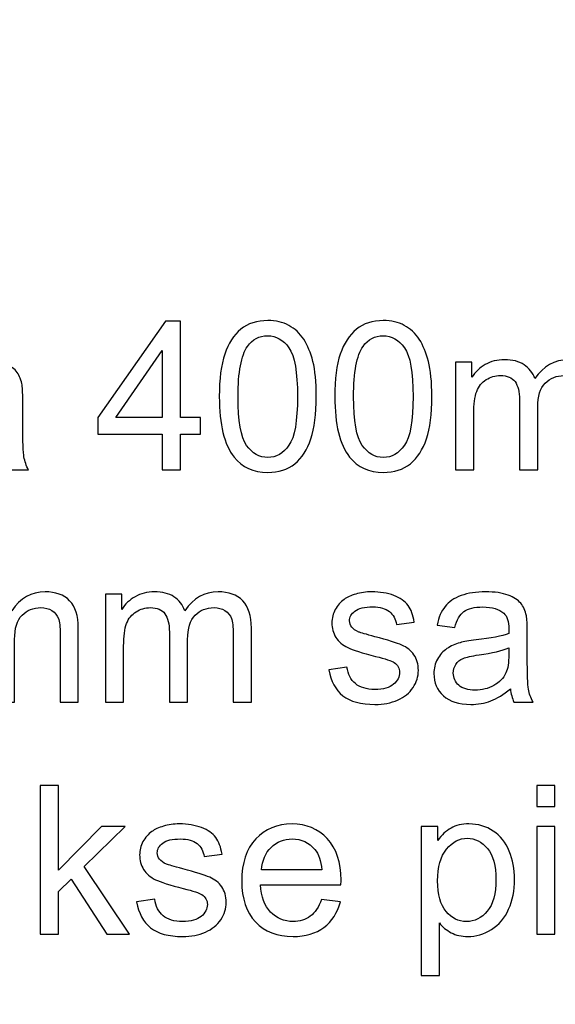
# Model space of a CAD drawing. Units: centimetres. Extents: x -580 to 454, y -747 to 690.
# Drawn here: x -234 to -190, y 40 to 122 of the extents above; entities that cross this region are included whole.
import ezdxf

# ---------------------------------------------------------------- set-up
doc = ezdxf.new("R2010")
doc.units = ezdxf.units.CM
doc.header["$MEASUREMENT"] = 0
doc.layers.add('PP0_PIIRUSTUSRAJAT', color=7, linetype='Continuous')
doc.layers.add('PT2_KUVAN_SISAISET_TEKSTIT', color=7, linetype='Continuous')

msp = doc.modelspace()

# ---------------------------------------------------------------- linework, layer by layer
at = {"layer": 'PP0_PIIRUSTUSRAJAT', "lineweight": 9}
for points, knots in [([(454.1446, 536.22735), (454.1446, 536.22735), (454.1446, -702.08315), (454.1446, -702.08315), (454.1446, -702.08315), (454.1446, -702.08315), (454.1381, -702.08965), (454.1381, -702.08965), (454.1381, -702.08965), (454.1381, -702.08965), (-491.86735, -702.08965), (-491.86735, -702.08965), (-491.86735, -702.08965), (-491.86735, -702.08965), (-491.87385, -702.08315), (-491.87385, -702.08315), (-491.87385, -702.08315), (-491.87385, -702.08315), (-491.87385, 536.22735), (-491.87385, 536.22735), (-491.87385, 536.22735), (-491.87385, 536.22735), (-491.86735, 536.23385), (-491.86735, 536.23385), (-491.86735, 536.23385), (-491.86735, 536.23385), (454.1381, 536.23385), (454.1381, 536.23385), (454.1381, 536.23385), (454.1381, 536.23385), (454.1446, 536.22735), (454.1446, 536.22735)], [0, 0, 0, 0, 0.11111111, 0.11111111, 0.11111111, 0.11111111, 0.22222222, 0.22222222, 0.22222222, 0.22222222, 0.33333333, 0.33333333, 0.33333333, 0.33333333, 0.44444444, 0.44444444, 0.44444444, 0.44444444, 0.55555556, 0.55555556, 0.55555556, 0.55555556, 0.66666667, 0.66666667, 0.66666667, 0.66666667, 0.77777778, 0.77777778, 0.77777778, 0.77777778, 1, 1, 1, 1]), ([(454.1316, -702.07665), (454.1316, -702.07665), (454.1316, 536.22085), (454.1316, 536.22085), (454.1316, 536.22085), (454.1316, 536.22085), (-491.86085, 536.22085), (-491.86085, 536.22085), (-491.86085, 536.22085), (-491.86085, 536.22085), (-491.86085, -702.07665), (-491.86085, -702.07665), (-491.86085, -702.07665), (-491.86085, -702.07665), (454.1316, -702.07665), (454.1316, -702.07665)], [0, 0, 0, 0, 0.2, 0.2, 0.2, 0.2, 0.4, 0.4, 0.4, 0.4, 0.6, 0.6, 0.6, 0.6, 1, 1, 1, 1])]:
    msp.add_open_spline(points, degree=3, knots=knots, dxfattribs=at)
at = {"layer": 'PT2_KUVAN_SISAISET_TEKSTIT'}
for points, knots in [([(-222.4464, 84.86374), (-222.4464, 84.86374), (-222.4464, 87.83828), (-222.4464, 87.83828), (-222.4464, 87.83828), (-222.4464, 87.83828), (-227.83702, 87.83828), (-227.83702, 87.83828), (-227.83702, 87.83828), (-227.83702, 87.83828), (-227.83702, 89.23874), (-227.83702, 89.23874), (-227.83702, 89.23874), (-227.83702, 89.23874), (-222.16573, 97.2914), (-222.16573, 97.2914), (-222.16573, 97.2914), (-222.16573, 97.2914), (-220.91862, 97.2914), (-220.91862, 97.2914), (-220.91862, 97.2914), (-220.91862, 97.2914), (-220.91862, 89.23874), (-220.91862, 89.23874), (-220.91862, 89.23874), (-220.91862, 89.23874), (-219.24038, 89.23874), (-219.24038, 89.23874), (-219.24038, 89.23874), (-219.24038, 89.23874), (-219.24038, 87.83828), (-219.24038, 87.83828), (-219.24038, 87.83828), (-219.24038, 87.83828), (-220.91862, 87.83828), (-220.91862, 87.83828), (-220.91862, 87.83828), (-220.91862, 87.83828), (-220.91862, 84.86374), (-220.91862, 84.86374), (-220.91862, 84.86374), (-220.91862, 84.86374), (-222.4464, 84.86374), (-222.4464, 84.86374)], [0, 0, 0, 0, 0.08333333, 0.08333333, 0.08333333, 0.08333333, 0.16666667, 0.16666667, 0.16666667, 0.16666667, 0.25, 0.25, 0.25, 0.25, 0.33333333, 0.33333333, 0.33333333, 0.33333333, 0.41666667, 0.41666667, 0.41666667, 0.41666667, 0.5, 0.5, 0.5, 0.5, 0.58333333, 0.58333333, 0.58333333, 0.58333333, 0.66666667, 0.66666667, 0.66666667, 0.66666667, 0.75, 0.75, 0.75, 0.75, 0.83333333, 0.83333333, 0.83333333, 0.83333333, 1, 1, 1, 1]), ([(-217.68077, 90.99221), (-217.68077, 92.46212), (-217.53031, 93.64557), (-217.22649, 94.53967), (-217.22649, 94.53967), (-216.92557, 95.43666), (-216.47418, 96.12821), (-215.87811, 96.61432), (-215.87811, 96.61432), (-215.28205, 97.10043), (-214.53263, 97.34348), (-213.62985, 97.34348), (-213.62985, 97.34348), (-212.96145, 97.34348), (-212.37695, 97.20749), (-211.87348, 96.93839), (-211.87348, 96.93839), (-211.37001, 96.67219), (-210.95624, 96.28446), (-210.62638, 95.77809), (-210.62638, 95.77809), (-210.29941, 95.27173), (-210.04189, 94.65541), (-209.8567, 93.92913), (-209.8567, 93.92913), (-209.66862, 93.20286), (-209.57603, 92.22485), (-209.57603, 90.99221), (-209.57603, 90.99221), (-209.57603, 89.53388), (-209.72649, 88.35911), (-210.02452, 87.46212), (-210.02452, 87.46212), (-210.32545, 86.56513), (-210.77395, 85.87358), (-211.37001, 85.38457), (-211.37001, 85.38457), (-211.96608, 84.89557), (-212.71839, 84.65251), (-213.62985, 84.65251), (-213.62985, 84.65251), (-214.82776, 84.65251), (-215.76816, 85.08075), (-216.45103, 85.94013), (-216.45103, 85.94013), (-217.26989, 86.97311), (-217.68077, 88.66004), (-217.68077, 90.99221)], [0, 0, 0, 0, 0.07692308, 0.07692308, 0.07692308, 0.07692308, 0.15384615, 0.15384615, 0.15384615, 0.15384615, 0.23076923, 0.23076923, 0.23076923, 0.23076923, 0.30769231, 0.30769231, 0.30769231, 0.30769231, 0.38461538, 0.38461538, 0.38461538, 0.38461538, 0.46153846, 0.46153846, 0.46153846, 0.46153846, 0.53846154, 0.53846154, 0.53846154, 0.53846154, 0.61538462, 0.61538462, 0.61538462, 0.61538462, 0.69230769, 0.69230769, 0.69230769, 0.69230769, 0.76923077, 0.76923077, 0.76923077, 0.76923077, 0.84615385, 0.84615385, 0.84615385, 0.84615385, 1, 1, 1, 1]), ([(-208.0251, 90.99221), (-208.0251, 92.46212), (-207.87464, 93.64557), (-207.57082, 94.53967), (-207.57082, 94.53967), (-207.2699, 95.43666), (-206.81851, 96.12821), (-206.22244, 96.61432), (-206.22244, 96.61432), (-205.62638, 97.10043), (-204.87696, 97.34348), (-203.97418, 97.34348), (-203.97418, 97.34348), (-203.30578, 97.34348), (-202.72128, 97.20749), (-202.21781, 96.93839), (-202.21781, 96.93839), (-201.71434, 96.67219), (-201.30057, 96.28446), (-200.97071, 95.77809), (-200.97071, 95.77809), (-200.64374, 95.27173), (-200.38622, 94.65541), (-200.20103, 93.92913), (-200.20103, 93.92913), (-200.01295, 93.20286), (-199.92036, 92.22485), (-199.92036, 90.99221), (-199.92036, 90.99221), (-199.92036, 89.53388), (-200.07082, 88.35911), (-200.36885, 87.46212), (-200.36885, 87.46212), (-200.66978, 86.56513), (-201.11828, 85.87358), (-201.71434, 85.38457), (-201.71434, 85.38457), (-202.31041, 84.89557), (-203.06272, 84.65251), (-203.97418, 84.65251), (-203.97418, 84.65251), (-205.17209, 84.65251), (-206.11249, 85.08075), (-206.79536, 85.94013), (-206.79536, 85.94013), (-207.61422, 86.97311), (-208.0251, 88.66004), (-208.0251, 90.99221)], [0, 0, 0, 0, 0.07692308, 0.07692308, 0.07692308, 0.07692308, 0.15384615, 0.15384615, 0.15384615, 0.15384615, 0.23076923, 0.23076923, 0.23076923, 0.23076923, 0.30769231, 0.30769231, 0.30769231, 0.30769231, 0.38461538, 0.38461538, 0.38461538, 0.38461538, 0.46153846, 0.46153846, 0.46153846, 0.46153846, 0.53846154, 0.53846154, 0.53846154, 0.53846154, 0.61538462, 0.61538462, 0.61538462, 0.61538462, 0.69230769, 0.69230769, 0.69230769, 0.69230769, 0.76923077, 0.76923077, 0.76923077, 0.76923077, 0.84615385, 0.84615385, 0.84615385, 0.84615385, 1, 1, 1, 1]), ([(-216.11249, 90.99221), (-216.11249, 88.95228), (-215.87232, 87.59522), (-215.39489, 86.91814), (-215.39489, 86.91814), (-214.91746, 86.24395), (-214.33008, 85.90541), (-213.62985, 85.90541), (-213.62985, 85.90541), (-212.92672, 85.90541), (-212.33934, 86.24684), (-211.86191, 86.92393), (-211.86191, 86.92393), (-211.38448, 87.60101), (-211.14432, 88.95807), (-211.14432, 90.99221), (-211.14432, 90.99221), (-211.14432, 93.03793), (-211.38448, 94.39788), (-211.86191, 95.06918), (-211.86191, 95.06918), (-212.33934, 95.74337), (-212.93251, 96.07902), (-213.64432, 96.07902), (-213.64432, 96.07902), (-214.34744, 96.07902), (-214.90589, 95.78098), (-215.32545, 95.18781), (-215.32545, 95.18781), (-215.84918, 94.43261), (-216.11249, 93.03214), (-216.11249, 90.99221)], [0, 0, 0, 0, 0.11111111, 0.11111111, 0.11111111, 0.11111111, 0.22222222, 0.22222222, 0.22222222, 0.22222222, 0.33333333, 0.33333333, 0.33333333, 0.33333333, 0.44444444, 0.44444444, 0.44444444, 0.44444444, 0.55555556, 0.55555556, 0.55555556, 0.55555556, 0.66666667, 0.66666667, 0.66666667, 0.66666667, 0.77777778, 0.77777778, 0.77777778, 0.77777778, 1, 1, 1, 1]), ([(-206.45682, 90.99221), (-206.45682, 88.95228), (-206.21665, 87.59522), (-205.73922, 86.91814), (-205.73922, 86.91814), (-205.26179, 86.24395), (-204.67441, 85.90541), (-203.97418, 85.90541), (-203.97418, 85.90541), (-203.27105, 85.90541), (-202.68367, 86.24684), (-202.20624, 86.92393), (-202.20624, 86.92393), (-201.72881, 87.60101), (-201.48865, 88.95807), (-201.48865, 90.99221), (-201.48865, 90.99221), (-201.48865, 93.03793), (-201.72881, 94.39788), (-202.20624, 95.06918), (-202.20624, 95.06918), (-202.68367, 95.74337), (-203.27684, 96.07902), (-203.98865, 96.07902), (-203.98865, 96.07902), (-204.69177, 96.07902), (-205.25022, 95.78098), (-205.66978, 95.18781), (-205.66978, 95.18781), (-206.19351, 94.43261), (-206.45682, 93.03214), (-206.45682, 90.99221)], [0, 0, 0, 0, 0.11111111, 0.11111111, 0.11111111, 0.11111111, 0.22222222, 0.22222222, 0.22222222, 0.22222222, 0.33333333, 0.33333333, 0.33333333, 0.33333333, 0.44444444, 0.44444444, 0.44444444, 0.44444444, 0.55555556, 0.55555556, 0.55555556, 0.55555556, 0.66666667, 0.66666667, 0.66666667, 0.66666667, 0.77777778, 0.77777778, 0.77777778, 0.77777778, 1, 1, 1, 1]), ([(-222.4464, 89.23874), (-222.4464, 89.23874), (-222.4464, 94.84059), (-222.4464, 94.84059), (-222.4464, 94.84059), (-222.4464, 94.84059), (-226.33529, 89.23874), (-226.33529, 89.23874), (-226.33529, 89.23874), (-226.33529, 89.23874), (-222.4464, 89.23874), (-222.4464, 89.23874)], [0, 0, 0, 0, 0.25, 0.25, 0.25, 0.25, 0.5, 0.5, 0.5, 0.5, 1, 1, 1, 1]), ([(-235.51642, 85.97485), (-236.08355, 85.49453), (-236.62754, 85.15599), (-237.14837, 84.95633), (-237.14837, 84.95633), (-237.6721, 84.75957), (-238.23344, 84.66119), (-238.8324, 84.66119), (-238.8324, 84.66119), (-239.82198, 84.66119), (-240.58008, 84.90136), (-241.11249, 85.38457), (-241.11249, 85.38457), (-241.642, 85.86779), (-241.90821, 86.487), (-241.90821, 87.23643), (-241.90821, 87.23643), (-241.90821, 87.67913), (-241.80983, 88.08133), (-241.60728, 88.44592), (-241.60728, 88.44592), (-241.40763, 88.8105), (-241.14432, 89.10274), (-240.82024, 89.32265), (-240.82024, 89.32265), (-240.49328, 89.54256), (-240.12869, 89.71038), (-239.72071, 89.82323), (-239.72071, 89.82323), (-239.42267, 89.90136), (-238.97129, 89.97948), (-238.36654, 90.05182), (-238.36654, 90.05182), (-237.1339, 90.19939), (-236.22534, 90.373), (-235.64374, 90.57844), (-235.64374, 90.57844), (-235.63795, 90.78677), (-235.63506, 90.91987), (-235.63506, 90.97485), (-235.63506, 90.97485), (-235.63506, 91.59696), (-235.77973, 92.03677), (-236.06909, 92.28851), (-236.06909, 92.28851), (-236.45682, 92.63573), (-237.03842, 92.80645), (-237.8052, 92.80645), (-237.8052, 92.80645), (-238.52279, 92.80645), (-239.0523, 92.68203), (-239.39663, 92.43029), (-239.39663, 92.43029), (-239.73807, 92.17855), (-239.9898, 91.73295), (-240.15473, 91.09348), (-240.15473, 91.09348), (-240.15473, 91.09348), (-241.6449, 91.29892), (-241.6449, 91.29892), (-241.6449, 91.29892), (-241.5089, 91.9355), (-241.2861, 92.45344), (-240.97649, 92.84406), (-240.97649, 92.84406), (-240.66689, 93.23758), (-240.2155, 93.5414), (-239.62811, 93.75263), (-239.62811, 93.75263), (-239.04073, 93.96386), (-238.36075, 94.07092), (-237.58529, 94.07092), (-237.58529, 94.07092), (-236.81561, 94.07092), (-236.19351, 93.97832), (-235.71318, 93.79892), (-235.71318, 93.79892), (-235.23286, 93.61663), (-234.87985, 93.39094), (-234.65126, 93.11605), (-234.65126, 93.11605), (-234.42557, 92.84117), (-234.26932, 92.49684), (-234.17673, 92.07728), (-234.17673, 92.07728), (-234.12754, 91.81686), (-234.10149, 91.34811), (-234.10149, 90.67103), (-234.10149, 90.67103), (-234.10149, 90.67103), (-234.10149, 88.63689), (-234.10149, 88.63689), (-234.10149, 88.63689), (-234.10149, 87.21617), (-234.06967, 86.31918), (-234.00311, 85.94592), (-234.00311, 85.94592), (-233.93946, 85.56976), (-233.80925, 85.20807), (-233.61828, 84.86374), (-233.61828, 84.86374), (-233.61828, 84.86374), (-235.21261, 84.86374), (-235.21261, 84.86374), (-235.21261, 84.86374), (-235.36886, 85.17913), (-235.47302, 85.5495), (-235.51642, 85.97485)], [0, 0, 0, 0, 0.03571429, 0.03571429, 0.03571429, 0.03571429, 0.07142857, 0.07142857, 0.07142857, 0.07142857, 0.10714286, 0.10714286, 0.10714286, 0.10714286, 0.14285714, 0.14285714, 0.14285714, 0.14285714, 0.17857143, 0.17857143, 0.17857143, 0.17857143, 0.21428571, 0.21428571, 0.21428571, 0.21428571, 0.25, 0.25, 0.25, 0.25, 0.28571429, 0.28571429, 0.28571429, 0.28571429, 0.32142857, 0.32142857, 0.32142857, 0.32142857, 0.35714286, 0.35714286, 0.35714286, 0.35714286, 0.39285714, 0.39285714, 0.39285714, 0.39285714, 0.42857143, 0.42857143, 0.42857143, 0.42857143, 0.46428571, 0.46428571, 0.46428571, 0.46428571, 0.5, 0.5, 0.5, 0.5, 0.53571429, 0.53571429, 0.53571429, 0.53571429, 0.57142857, 0.57142857, 0.57142857, 0.57142857, 0.60714286, 0.60714286, 0.60714286, 0.60714286, 0.64285714, 0.64285714, 0.64285714, 0.64285714, 0.67857143, 0.67857143, 0.67857143, 0.67857143, 0.71428571, 0.71428571, 0.71428571, 0.71428571, 0.75, 0.75, 0.75, 0.75, 0.78571429, 0.78571429, 0.78571429, 0.78571429, 0.82142857, 0.82142857, 0.82142857, 0.82142857, 0.85714286, 0.85714286, 0.85714286, 0.85714286, 0.89285714, 0.89285714, 0.89285714, 0.89285714, 0.92857143, 0.92857143, 0.92857143, 0.92857143, 1, 1, 1, 1]), ([(-197.94409, 84.86374), (-197.94409, 84.86374), (-197.94409, 93.86548), (-197.94409, 93.86548), (-197.94409, 93.86548), (-197.94409, 93.86548), (-196.58124, 93.86548), (-196.58124, 93.86548), (-196.58124, 93.86548), (-196.58124, 93.86548), (-196.58124, 92.6039), (-196.58124, 92.6039), (-196.58124, 92.6039), (-196.29767, 93.04372), (-195.92152, 93.39962), (-195.45277, 93.66582), (-195.45277, 93.66582), (-194.98402, 93.93492), (-194.44872, 94.07092), (-193.84976, 94.07092), (-193.84976, 94.07092), (-193.18425, 94.07092), (-192.63737, 93.93203), (-192.21203, 93.65425), (-192.21203, 93.65425), (-191.78379, 93.37647), (-191.48286, 92.99163), (-191.30925, 92.49395), (-191.30925, 92.49395), (-190.59455, 93.54429), (-189.66862, 94.07092), (-188.52858, 94.07092), (-188.52858, 94.07092), (-187.63448, 94.07092), (-186.94872, 93.82207), (-186.46839, 93.32728), (-186.46839, 93.32728), (-185.98807, 92.83249), (-185.74791, 92.07149), (-185.74791, 91.0443), (-185.74791, 91.0443), (-185.74791, 91.0443), (-185.74791, 84.86374), (-185.74791, 84.86374), (-185.74791, 84.86374), (-185.74791, 84.86374), (-187.26411, 84.86374), (-187.26411, 84.86374), (-187.26411, 84.86374), (-187.26411, 84.86374), (-187.26411, 90.53504), (-187.26411, 90.53504), (-187.26411, 90.53504), (-187.26411, 91.14557), (-187.3133, 91.58538), (-187.41168, 91.85448), (-187.41168, 91.85448), (-187.51295, 92.12068), (-187.69235, 92.3377), (-187.94987, 92.50263), (-187.94987, 92.50263), (-188.21029, 92.66467), (-188.517, 92.74858), (-188.86712, 92.74858), (-188.86712, 92.74858), (-189.5008, 92.74858), (-190.02453, 92.53735), (-190.44409, 92.1149), (-190.44409, 92.1149), (-190.86075, 91.69534), (-191.07198, 91.02115), (-191.07198, 90.09522), (-191.07198, 90.09522), (-191.07198, 90.09522), (-191.07198, 84.86374), (-191.07198, 84.86374), (-191.07198, 84.86374), (-191.07198, 84.86374), (-192.59686, 84.86374), (-192.59686, 84.86374), (-192.59686, 84.86374), (-192.59686, 84.86374), (-192.59686, 90.71154), (-192.59686, 90.71154), (-192.59686, 90.71154), (-192.59686, 91.39152), (-192.72129, 91.90078), (-192.97013, 92.23932), (-192.97013, 92.23932), (-193.21897, 92.57786), (-193.62406, 92.74858), (-194.19119, 92.74858), (-194.19119, 92.74858), (-194.61943, 92.74858), (-195.01585, 92.63573), (-195.38043, 92.40714), (-195.38043, 92.40714), (-195.74501, 92.18145), (-196.01122, 91.85159), (-196.17325, 91.41756), (-196.17325, 91.41756), (-196.33818, 90.98064), (-196.4192, 90.35274), (-196.4192, 89.53388), (-196.4192, 89.53388), (-196.4192, 89.53388), (-196.4192, 84.86374), (-196.4192, 84.86374), (-196.4192, 84.86374), (-196.4192, 84.86374), (-197.94409, 84.86374), (-197.94409, 84.86374)], [0, 0, 0, 0, 0.03448276, 0.03448276, 0.03448276, 0.03448276, 0.06896552, 0.06896552, 0.06896552, 0.06896552, 0.10344828, 0.10344828, 0.10344828, 0.10344828, 0.13793103, 0.13793103, 0.13793103, 0.13793103, 0.17241379, 0.17241379, 0.17241379, 0.17241379, 0.20689655, 0.20689655, 0.20689655, 0.20689655, 0.24137931, 0.24137931, 0.24137931, 0.24137931, 0.27586207, 0.27586207, 0.27586207, 0.27586207, 0.31034483, 0.31034483, 0.31034483, 0.31034483, 0.34482759, 0.34482759, 0.34482759, 0.34482759, 0.37931034, 0.37931034, 0.37931034, 0.37931034, 0.4137931, 0.4137931, 0.4137931, 0.4137931, 0.44827586, 0.44827586, 0.44827586, 0.44827586, 0.48275862, 0.48275862, 0.48275862, 0.48275862, 0.51724138, 0.51724138, 0.51724138, 0.51724138, 0.55172414, 0.55172414, 0.55172414, 0.55172414, 0.5862069, 0.5862069, 0.5862069, 0.5862069, 0.62068966, 0.62068966, 0.62068966, 0.62068966, 0.65517241, 0.65517241, 0.65517241, 0.65517241, 0.68965517, 0.68965517, 0.68965517, 0.68965517, 0.72413793, 0.72413793, 0.72413793, 0.72413793, 0.75862069, 0.75862069, 0.75862069, 0.75862069, 0.79310345, 0.79310345, 0.79310345, 0.79310345, 0.82758621, 0.82758621, 0.82758621, 0.82758621, 0.86206897, 0.86206897, 0.86206897, 0.86206897, 0.89655172, 0.89655172, 0.89655172, 0.89655172, 0.93103448, 0.93103448, 0.93103448, 0.93103448, 1, 1, 1, 1]), ([(-241.65939, 65.46849), (-241.65939, 65.46849), (-241.65939, 74.47023), (-241.65939, 74.47023), (-241.65939, 74.47023), (-241.65939, 74.47023), (-240.29654, 74.47023), (-240.29654, 74.47023), (-240.29654, 74.47023), (-240.29654, 74.47023), (-240.29654, 73.20865), (-240.29654, 73.20865), (-240.29654, 73.20865), (-240.01297, 73.64847), (-239.63682, 74.00437), (-239.16807, 74.27057), (-239.16807, 74.27057), (-238.69932, 74.53967), (-238.16402, 74.67567), (-237.56506, 74.67567), (-237.56506, 74.67567), (-236.89955, 74.67567), (-236.35267, 74.53678), (-235.92733, 74.259), (-235.92733, 74.259), (-235.49909, 73.98122), (-235.19816, 73.59638), (-235.02455, 73.0987), (-235.02455, 73.0987), (-234.30985, 74.14904), (-233.38392, 74.67567), (-232.24388, 74.67567), (-232.24388, 74.67567), (-231.34978, 74.67567), (-230.66402, 74.42682), (-230.18369, 73.93203), (-230.18369, 73.93203), (-229.70337, 73.43724), (-229.46321, 72.67624), (-229.46321, 71.64905), (-229.46321, 71.64905), (-229.46321, 71.64905), (-229.46321, 65.46849), (-229.46321, 65.46849), (-229.46321, 65.46849), (-229.46321, 65.46849), (-230.97941, 65.46849), (-230.97941, 65.46849), (-230.97941, 65.46849), (-230.97941, 65.46849), (-230.97941, 71.13979), (-230.97941, 71.13979), (-230.97941, 71.13979), (-230.97941, 71.75032), (-231.0286, 72.19013), (-231.12698, 72.45923), (-231.12698, 72.45923), (-231.22825, 72.72543), (-231.40765, 72.94245), (-231.66517, 73.10738), (-231.66517, 73.10738), (-231.92559, 73.26942), (-232.2323, 73.35333), (-232.58242, 73.35333), (-232.58242, 73.35333), (-233.2161, 73.35333), (-233.73983, 73.1421), (-234.15939, 72.71965), (-234.15939, 72.71965), (-234.57605, 72.30009), (-234.78728, 71.6259), (-234.78728, 70.69997), (-234.78728, 70.69997), (-234.78728, 70.69997), (-234.78728, 65.46849), (-234.78728, 65.46849), (-234.78728, 65.46849), (-234.78728, 65.46849), (-236.31216, 65.46849), (-236.31216, 65.46849), (-236.31216, 65.46849), (-236.31216, 65.46849), (-236.31216, 71.31629), (-236.31216, 71.31629), (-236.31216, 71.31629), (-236.31216, 71.99627), (-236.43659, 72.50553), (-236.68543, 72.84407), (-236.68543, 72.84407), (-236.93427, 73.18261), (-237.33936, 73.35333), (-237.90649, 73.35333), (-237.90649, 73.35333), (-238.33473, 73.35333), (-238.73115, 73.24048), (-239.09573, 73.01189), (-239.09573, 73.01189), (-239.46031, 72.7862), (-239.72652, 72.45634), (-239.88855, 72.02231), (-239.88855, 72.02231), (-240.05348, 71.58539), (-240.1345, 70.95749), (-240.1345, 70.13863), (-240.1345, 70.13863), (-240.1345, 70.13863), (-240.1345, 65.46849), (-240.1345, 65.46849), (-240.1345, 65.46849), (-240.1345, 65.46849), (-241.65939, 65.46849), (-241.65939, 65.46849)], [0, 0, 0, 0, 0.03448276, 0.03448276, 0.03448276, 0.03448276, 0.06896552, 0.06896552, 0.06896552, 0.06896552, 0.10344828, 0.10344828, 0.10344828, 0.10344828, 0.13793103, 0.13793103, 0.13793103, 0.13793103, 0.17241379, 0.17241379, 0.17241379, 0.17241379, 0.20689655, 0.20689655, 0.20689655, 0.20689655, 0.24137931, 0.24137931, 0.24137931, 0.24137931, 0.27586207, 0.27586207, 0.27586207, 0.27586207, 0.31034483, 0.31034483, 0.31034483, 0.31034483, 0.34482759, 0.34482759, 0.34482759, 0.34482759, 0.37931034, 0.37931034, 0.37931034, 0.37931034, 0.4137931, 0.4137931, 0.4137931, 0.4137931, 0.44827586, 0.44827586, 0.44827586, 0.44827586, 0.48275862, 0.48275862, 0.48275862, 0.48275862, 0.51724138, 0.51724138, 0.51724138, 0.51724138, 0.55172414, 0.55172414, 0.55172414, 0.55172414, 0.5862069, 0.5862069, 0.5862069, 0.5862069, 0.62068966, 0.62068966, 0.62068966, 0.62068966, 0.65517241, 0.65517241, 0.65517241, 0.65517241, 0.68965517, 0.68965517, 0.68965517, 0.68965517, 0.72413793, 0.72413793, 0.72413793, 0.72413793, 0.75862069, 0.75862069, 0.75862069, 0.75862069, 0.79310345, 0.79310345, 0.79310345, 0.79310345, 0.82758621, 0.82758621, 0.82758621, 0.82758621, 0.86206897, 0.86206897, 0.86206897, 0.86206897, 0.89655172, 0.89655172, 0.89655172, 0.89655172, 0.93103448, 0.93103448, 0.93103448, 0.93103448, 1, 1, 1, 1]), ([(-227.19759, 65.46849), (-227.19759, 65.46849), (-227.19759, 74.47023), (-227.19759, 74.47023), (-227.19759, 74.47023), (-227.19759, 74.47023), (-225.83474, 74.47023), (-225.83474, 74.47023), (-225.83474, 74.47023), (-225.83474, 74.47023), (-225.83474, 73.20865), (-225.83474, 73.20865), (-225.83474, 73.20865), (-225.55117, 73.64847), (-225.17502, 74.00437), (-224.70627, 74.27057), (-224.70627, 74.27057), (-224.23752, 74.53967), (-223.70222, 74.67567), (-223.10326, 74.67567), (-223.10326, 74.67567), (-222.43775, 74.67567), (-221.89087, 74.53678), (-221.46553, 74.259), (-221.46553, 74.259), (-221.03729, 73.98122), (-220.73636, 73.59638), (-220.56275, 73.0987), (-220.56275, 73.0987), (-219.84805, 74.14904), (-218.92212, 74.67567), (-217.78208, 74.67567), (-217.78208, 74.67567), (-216.88798, 74.67567), (-216.20222, 74.42682), (-215.72189, 73.93203), (-215.72189, 73.93203), (-215.24157, 73.43724), (-215.00141, 72.67624), (-215.00141, 71.64905), (-215.00141, 71.64905), (-215.00141, 71.64905), (-215.00141, 65.46849), (-215.00141, 65.46849), (-215.00141, 65.46849), (-215.00141, 65.46849), (-216.51761, 65.46849), (-216.51761, 65.46849), (-216.51761, 65.46849), (-216.51761, 65.46849), (-216.51761, 71.13979), (-216.51761, 71.13979), (-216.51761, 71.13979), (-216.51761, 71.75032), (-216.5668, 72.19013), (-216.66518, 72.45923), (-216.66518, 72.45923), (-216.76645, 72.72543), (-216.94585, 72.94245), (-217.20337, 73.10738), (-217.20337, 73.10738), (-217.46379, 73.26942), (-217.7705, 73.35333), (-218.12062, 73.35333), (-218.12062, 73.35333), (-218.7543, 73.35333), (-219.27803, 73.1421), (-219.69759, 72.71965), (-219.69759, 72.71965), (-220.11425, 72.30009), (-220.32548, 71.6259), (-220.32548, 70.69997), (-220.32548, 70.69997), (-220.32548, 70.69997), (-220.32548, 65.46849), (-220.32548, 65.46849), (-220.32548, 65.46849), (-220.32548, 65.46849), (-221.85036, 65.46849), (-221.85036, 65.46849), (-221.85036, 65.46849), (-221.85036, 65.46849), (-221.85036, 71.31629), (-221.85036, 71.31629), (-221.85036, 71.31629), (-221.85036, 71.99627), (-221.97479, 72.50553), (-222.22363, 72.84407), (-222.22363, 72.84407), (-222.47247, 73.18261), (-222.87756, 73.35333), (-223.44469, 73.35333), (-223.44469, 73.35333), (-223.87293, 73.35333), (-224.26935, 73.24048), (-224.63393, 73.01189), (-224.63393, 73.01189), (-224.99851, 72.7862), (-225.26472, 72.45634), (-225.42675, 72.02231), (-225.42675, 72.02231), (-225.59168, 71.58539), (-225.6727, 70.95749), (-225.6727, 70.13863), (-225.6727, 70.13863), (-225.6727, 70.13863), (-225.6727, 65.46849), (-225.6727, 65.46849), (-225.6727, 65.46849), (-225.6727, 65.46849), (-227.19759, 65.46849), (-227.19759, 65.46849)], [0, 0, 0, 0, 0.03448276, 0.03448276, 0.03448276, 0.03448276, 0.06896552, 0.06896552, 0.06896552, 0.06896552, 0.10344828, 0.10344828, 0.10344828, 0.10344828, 0.13793103, 0.13793103, 0.13793103, 0.13793103, 0.17241379, 0.17241379, 0.17241379, 0.17241379, 0.20689655, 0.20689655, 0.20689655, 0.20689655, 0.24137931, 0.24137931, 0.24137931, 0.24137931, 0.27586207, 0.27586207, 0.27586207, 0.27586207, 0.31034483, 0.31034483, 0.31034483, 0.31034483, 0.34482759, 0.34482759, 0.34482759, 0.34482759, 0.37931034, 0.37931034, 0.37931034, 0.37931034, 0.4137931, 0.4137931, 0.4137931, 0.4137931, 0.44827586, 0.44827586, 0.44827586, 0.44827586, 0.48275862, 0.48275862, 0.48275862, 0.48275862, 0.51724138, 0.51724138, 0.51724138, 0.51724138, 0.55172414, 0.55172414, 0.55172414, 0.55172414, 0.5862069, 0.5862069, 0.5862069, 0.5862069, 0.62068966, 0.62068966, 0.62068966, 0.62068966, 0.65517241, 0.65517241, 0.65517241, 0.65517241, 0.68965517, 0.68965517, 0.68965517, 0.68965517, 0.72413793, 0.72413793, 0.72413793, 0.72413793, 0.75862069, 0.75862069, 0.75862069, 0.75862069, 0.79310345, 0.79310345, 0.79310345, 0.79310345, 0.82758621, 0.82758621, 0.82758621, 0.82758621, 0.86206897, 0.86206897, 0.86206897, 0.86206897, 0.89655172, 0.89655172, 0.89655172, 0.89655172, 0.93103448, 0.93103448, 0.93103448, 0.93103448, 1, 1, 1, 1]), ([(-208.52282, 68.15657), (-208.52282, 68.15657), (-207.0153, 68.39384), (-207.0153, 68.39384), (-207.0153, 68.39384), (-206.93138, 67.78909), (-206.69412, 67.32613), (-206.30638, 67.00205), (-206.30638, 67.00205), (-205.92155, 66.68087), (-205.38046, 66.51884), (-204.68312, 66.51884), (-204.68312, 66.51884), (-203.98289, 66.51884), (-203.46206, 66.66351), (-203.12351, 66.94708), (-203.12351, 66.94708), (-202.78497, 67.23354), (-202.61425, 67.56918), (-202.61425, 67.95113), (-202.61425, 67.95113), (-202.61425, 68.29835), (-202.76472, 68.56745), (-203.06564, 68.7671), (-203.06564, 68.7671), (-203.27398, 68.9031), (-203.79481, 69.07381), (-204.62525, 69.28215), (-204.62525, 69.28215), (-205.74215, 69.56571), (-206.5205, 69.80877), (-206.95164, 70.0171), (-206.95164, 70.0171), (-207.38277, 70.22254), (-207.71263, 70.509), (-207.93543, 70.87358), (-207.93543, 70.87358), (-208.15824, 71.23817), (-208.27108, 71.64036), (-208.27108, 72.08018), (-208.27108, 72.08018), (-208.27108, 72.48238), (-208.17849, 72.85275), (-207.99331, 73.19418), (-207.99331, 73.19418), (-207.81101, 73.53851), (-207.55928, 73.82208), (-207.24388, 74.04777), (-207.24388, 74.04777), (-207.00662, 74.22138), (-206.68254, 74.37185), (-206.27456, 74.49337), (-206.27456, 74.49337), (-205.86368, 74.6149), (-205.42386, 74.67567), (-204.95511, 74.67567), (-204.95511, 74.67567), (-204.24909, 74.67567), (-203.62988, 74.5715), (-203.09458, 74.36895), (-203.09458, 74.36895), (-202.55928, 74.16641), (-202.16576, 73.89152), (-201.91113, 73.5443), (-201.91113, 73.5443), (-201.6565, 73.19418), (-201.48289, 72.73122), (-201.3874, 72.14962), (-201.3874, 72.14962), (-201.3874, 72.14962), (-202.87756, 71.94418), (-202.87756, 71.94418), (-202.87756, 71.94418), (-202.94701, 72.40715), (-203.14377, 72.76884), (-203.46784, 73.02925), (-203.46784, 73.02925), (-203.79192, 73.28967), (-204.25199, 73.41988), (-204.84516, 73.41988), (-204.84516, 73.41988), (-205.54539, 73.41988), (-206.04597, 73.30414), (-206.344, 73.07266), (-206.344, 73.07266), (-206.64493, 72.84117), (-206.79539, 72.56918), (-206.79539, 72.25958), (-206.79539, 72.25958), (-206.79539, 72.05992), (-206.73173, 71.88342), (-206.60731, 71.72428), (-206.60731, 71.72428), (-206.48289, 71.55935), (-206.28902, 71.42624), (-206.02282, 71.31629), (-206.02282, 71.31629), (-205.86946, 71.26131), (-205.42097, 71.13111), (-204.67444, 70.92856), (-204.67444, 70.92856), (-203.59516, 70.63921), (-202.84284, 70.40483), (-202.4175, 70.21965), (-202.4175, 70.21965), (-201.98925, 70.03736), (-201.65361, 69.76826), (-201.41055, 69.41814), (-201.41055, 69.41814), (-201.1675, 69.06803), (-201.04597, 68.634), (-201.04597, 68.11317), (-201.04597, 68.11317), (-201.04597, 67.60391), (-201.19643, 67.12648), (-201.49157, 66.67509), (-201.49157, 66.67509), (-201.7896, 66.22659), (-202.21784, 65.87937), (-202.77629, 65.63342), (-202.77629, 65.63342), (-203.33474, 65.38747), (-203.96842, 65.26594), (-204.67444, 65.26594), (-204.67444, 65.26594), (-205.84631, 65.26594), (-206.73752, 65.509), (-207.35094, 65.99511), (-207.35094, 65.99511), (-207.96437, 66.48122), (-208.355, 67.20171), (-208.52282, 68.15657)], [0, 0, 0, 0, 0.02941176, 0.02941176, 0.02941176, 0.02941176, 0.05882353, 0.05882353, 0.05882353, 0.05882353, 0.08823529, 0.08823529, 0.08823529, 0.08823529, 0.11764706, 0.11764706, 0.11764706, 0.11764706, 0.14705882, 0.14705882, 0.14705882, 0.14705882, 0.17647059, 0.17647059, 0.17647059, 0.17647059, 0.20588235, 0.20588235, 0.20588235, 0.20588235, 0.23529412, 0.23529412, 0.23529412, 0.23529412, 0.26470588, 0.26470588, 0.26470588, 0.26470588, 0.29411765, 0.29411765, 0.29411765, 0.29411765, 0.32352941, 0.32352941, 0.32352941, 0.32352941, 0.35294118, 0.35294118, 0.35294118, 0.35294118, 0.38235294, 0.38235294, 0.38235294, 0.38235294, 0.41176471, 0.41176471, 0.41176471, 0.41176471, 0.44117647, 0.44117647, 0.44117647, 0.44117647, 0.47058824, 0.47058824, 0.47058824, 0.47058824, 0.5, 0.5, 0.5, 0.5, 0.52941176, 0.52941176, 0.52941176, 0.52941176, 0.55882353, 0.55882353, 0.55882353, 0.55882353, 0.58823529, 0.58823529, 0.58823529, 0.58823529, 0.61764706, 0.61764706, 0.61764706, 0.61764706, 0.64705882, 0.64705882, 0.64705882, 0.64705882, 0.67647059, 0.67647059, 0.67647059, 0.67647059, 0.70588235, 0.70588235, 0.70588235, 0.70588235, 0.73529412, 0.73529412, 0.73529412, 0.73529412, 0.76470588, 0.76470588, 0.76470588, 0.76470588, 0.79411765, 0.79411765, 0.79411765, 0.79411765, 0.82352941, 0.82352941, 0.82352941, 0.82352941, 0.85294118, 0.85294118, 0.85294118, 0.85294118, 0.88235294, 0.88235294, 0.88235294, 0.88235294, 0.91176471, 0.91176471, 0.91176471, 0.91176471, 0.94117647, 0.94117647, 0.94117647, 0.94117647, 1, 1, 1, 1]), ([(-193.35789, 66.5796), (-193.92502, 66.09928), (-194.46901, 65.76074), (-194.98984, 65.56108), (-194.98984, 65.56108), (-195.51357, 65.36432), (-196.07491, 65.26594), (-196.67387, 65.26594), (-196.67387, 65.26594), (-197.66345, 65.26594), (-198.42155, 65.50611), (-198.95396, 65.98932), (-198.95396, 65.98932), (-199.48347, 66.47254), (-199.74968, 67.09175), (-199.74968, 67.84118), (-199.74968, 67.84118), (-199.74968, 68.28388), (-199.6513, 68.68608), (-199.44875, 69.05067), (-199.44875, 69.05067), (-199.2491, 69.41525), (-198.98579, 69.70749), (-198.66171, 69.9274), (-198.66171, 69.9274), (-198.33475, 70.14731), (-197.97016, 70.31513), (-197.56218, 70.42798), (-197.56218, 70.42798), (-197.26414, 70.50611), (-196.81276, 70.58423), (-196.20801, 70.65657), (-196.20801, 70.65657), (-194.97537, 70.80414), (-194.06681, 70.97775), (-193.48521, 71.18319), (-193.48521, 71.18319), (-193.47942, 71.39152), (-193.47653, 71.52462), (-193.47653, 71.5796), (-193.47653, 71.5796), (-193.47653, 72.20171), (-193.6212, 72.64152), (-193.91056, 72.89326), (-193.91056, 72.89326), (-194.29829, 73.24048), (-194.87989, 73.4112), (-195.64667, 73.4112), (-195.64667, 73.4112), (-196.36426, 73.4112), (-196.89377, 73.28678), (-197.2381, 73.03504), (-197.2381, 73.03504), (-197.57954, 72.7833), (-197.83127, 72.3377), (-197.9962, 71.69823), (-197.9962, 71.69823), (-197.9962, 71.69823), (-199.48637, 71.90367), (-199.48637, 71.90367), (-199.48637, 71.90367), (-199.35037, 72.54025), (-199.12757, 73.05819), (-198.81796, 73.44881), (-198.81796, 73.44881), (-198.50836, 73.84233), (-198.05697, 74.14615), (-197.46958, 74.35738), (-197.46958, 74.35738), (-196.8822, 74.56861), (-196.20222, 74.67567), (-195.42676, 74.67567), (-195.42676, 74.67567), (-194.65708, 74.67567), (-194.03498, 74.58307), (-193.55465, 74.40367), (-193.55465, 74.40367), (-193.07433, 74.22138), (-192.72132, 73.99569), (-192.49273, 73.7208), (-192.49273, 73.7208), (-192.26704, 73.44592), (-192.11079, 73.10159), (-192.0182, 72.68203), (-192.0182, 72.68203), (-191.96901, 72.42161), (-191.94296, 71.95286), (-191.94296, 71.27578), (-191.94296, 71.27578), (-191.94296, 71.27578), (-191.94296, 69.24164), (-191.94296, 69.24164), (-191.94296, 69.24164), (-191.94296, 67.82092), (-191.91114, 66.92393), (-191.84458, 66.55067), (-191.84458, 66.55067), (-191.78093, 66.17451), (-191.65072, 65.81282), (-191.45975, 65.46849), (-191.45975, 65.46849), (-191.45975, 65.46849), (-193.05408, 65.46849), (-193.05408, 65.46849), (-193.05408, 65.46849), (-193.21033, 65.78388), (-193.31449, 66.15425), (-193.35789, 66.5796)], [0, 0, 0, 0, 0.03571429, 0.03571429, 0.03571429, 0.03571429, 0.07142857, 0.07142857, 0.07142857, 0.07142857, 0.10714286, 0.10714286, 0.10714286, 0.10714286, 0.14285714, 0.14285714, 0.14285714, 0.14285714, 0.17857143, 0.17857143, 0.17857143, 0.17857143, 0.21428571, 0.21428571, 0.21428571, 0.21428571, 0.25, 0.25, 0.25, 0.25, 0.28571429, 0.28571429, 0.28571429, 0.28571429, 0.32142857, 0.32142857, 0.32142857, 0.32142857, 0.35714286, 0.35714286, 0.35714286, 0.35714286, 0.39285714, 0.39285714, 0.39285714, 0.39285714, 0.42857143, 0.42857143, 0.42857143, 0.42857143, 0.46428571, 0.46428571, 0.46428571, 0.46428571, 0.5, 0.5, 0.5, 0.5, 0.53571429, 0.53571429, 0.53571429, 0.53571429, 0.57142857, 0.57142857, 0.57142857, 0.57142857, 0.60714286, 0.60714286, 0.60714286, 0.60714286, 0.64285714, 0.64285714, 0.64285714, 0.64285714, 0.67857143, 0.67857143, 0.67857143, 0.67857143, 0.71428571, 0.71428571, 0.71428571, 0.71428571, 0.75, 0.75, 0.75, 0.75, 0.78571429, 0.78571429, 0.78571429, 0.78571429, 0.82142857, 0.82142857, 0.82142857, 0.82142857, 0.85714286, 0.85714286, 0.85714286, 0.85714286, 0.89285714, 0.89285714, 0.89285714, 0.89285714, 0.92857143, 0.92857143, 0.92857143, 0.92857143, 1, 1, 1, 1]), ([(-193.48521, 69.98817), (-194.04076, 69.75958), (-194.8712, 69.56861), (-195.97653, 69.40946), (-195.97653, 69.40946), (-196.60442, 69.31976), (-197.05002, 69.21849), (-197.30755, 69.10564), (-197.30755, 69.10564), (-197.56796, 68.9928), (-197.77051, 68.82786), (-197.9094, 68.60796), (-197.9094, 68.60796), (-198.05118, 68.39094), (-198.12352, 68.15078), (-198.12352, 67.88458), (-198.12352, 67.88458), (-198.12352, 67.47659), (-197.96727, 67.13805), (-197.66056, 66.86606), (-197.66056, 66.86606), (-197.35384, 66.59696), (-196.90245, 66.46097), (-196.30928, 66.46097), (-196.30928, 66.46097), (-195.7219, 66.46097), (-195.19817, 66.58828), (-194.741, 66.8458), (-194.741, 66.8458), (-194.28382, 67.10333), (-193.94528, 67.45634), (-193.73116, 67.90194), (-193.73116, 67.90194), (-193.56623, 68.24627), (-193.48521, 68.75553), (-193.48521, 69.42682), (-193.48521, 69.42682), (-193.48521, 69.42682), (-193.48521, 69.98817), (-193.48521, 69.98817)], [0, 0, 0, 0, 0.09090909, 0.09090909, 0.09090909, 0.09090909, 0.18181818, 0.18181818, 0.18181818, 0.18181818, 0.27272727, 0.27272727, 0.27272727, 0.27272727, 0.36363636, 0.36363636, 0.36363636, 0.36363636, 0.45454545, 0.45454545, 0.45454545, 0.45454545, 0.54545455, 0.54545455, 0.54545455, 0.54545455, 0.63636364, 0.63636364, 0.63636364, 0.63636364, 0.72727273, 0.72727273, 0.72727273, 0.72727273, 0.81818182, 0.81818182, 0.81818182, 0.81818182, 1, 1, 1, 1]), ([(-232.65185, 46.07324), (-232.65185, 46.07324), (-232.65185, 58.5009), (-232.65185, 58.5009), (-232.65185, 58.5009), (-232.65185, 58.5009), (-231.12407, 58.5009), (-231.12407, 58.5009), (-231.12407, 58.5009), (-231.12407, 58.5009), (-231.12407, 51.41467), (-231.12407, 51.41467), (-231.12407, 51.41467), (-231.12407, 51.41467), (-227.51296, 55.07498), (-227.51296, 55.07498), (-227.51296, 55.07498), (-227.51296, 55.07498), (-225.53958, 55.07498), (-225.53958, 55.07498), (-225.53958, 55.07498), (-225.53958, 55.07498), (-228.97997, 51.73586), (-228.97997, 51.73586), (-228.97997, 51.73586), (-228.97997, 51.73586), (-225.18947, 46.07324), (-225.18947, 46.07324), (-225.18947, 46.07324), (-225.18947, 46.07324), (-227.07315, 46.07324), (-227.07315, 46.07324), (-227.07315, 46.07324), (-227.07315, 46.07324), (-230.04768, 50.67683), (-230.04768, 50.67683), (-230.04768, 50.67683), (-230.04768, 50.67683), (-231.12407, 49.64095), (-231.12407, 49.64095), (-231.12407, 49.64095), (-231.12407, 49.64095), (-231.12407, 46.07324), (-231.12407, 46.07324), (-231.12407, 46.07324), (-231.12407, 46.07324), (-232.65185, 46.07324), (-232.65185, 46.07324)], [0, 0, 0, 0, 0.07692308, 0.07692308, 0.07692308, 0.07692308, 0.15384615, 0.15384615, 0.15384615, 0.15384615, 0.23076923, 0.23076923, 0.23076923, 0.23076923, 0.30769231, 0.30769231, 0.30769231, 0.30769231, 0.38461538, 0.38461538, 0.38461538, 0.38461538, 0.46153846, 0.46153846, 0.46153846, 0.46153846, 0.53846154, 0.53846154, 0.53846154, 0.53846154, 0.61538462, 0.61538462, 0.61538462, 0.61538462, 0.69230769, 0.69230769, 0.69230769, 0.69230769, 0.76923077, 0.76923077, 0.76923077, 0.76923077, 0.84615385, 0.84615385, 0.84615385, 0.84615385, 1, 1, 1, 1]), ([(-191.15591, 56.74454), (-191.15591, 56.74454), (-191.15591, 58.5009), (-191.15591, 58.5009), (-191.15591, 58.5009), (-191.15591, 58.5009), (-189.62813, 58.5009), (-189.62813, 58.5009), (-189.62813, 58.5009), (-189.62813, 58.5009), (-189.62813, 56.74454), (-189.62813, 56.74454), (-189.62813, 56.74454), (-189.62813, 56.74454), (-191.15591, 56.74454), (-191.15591, 56.74454)], [0, 0, 0, 0, 0.2, 0.2, 0.2, 0.2, 0.4, 0.4, 0.4, 0.4, 0.6, 0.6, 0.6, 0.6, 1, 1, 1, 1]), ([(-224.58762, 48.76132), (-224.58762, 48.76132), (-223.0801, 48.99859), (-223.0801, 48.99859), (-223.0801, 48.99859), (-222.99618, 48.39384), (-222.75892, 47.93088), (-222.37118, 47.6068), (-222.37118, 47.6068), (-221.98635, 47.28562), (-221.44526, 47.12359), (-220.74792, 47.12359), (-220.74792, 47.12359), (-220.04769, 47.12359), (-219.52686, 47.26826), (-219.18831, 47.55183), (-219.18831, 47.55183), (-218.84977, 47.83829), (-218.67905, 48.17393), (-218.67905, 48.55588), (-218.67905, 48.55588), (-218.67905, 48.9031), (-218.82952, 49.1722), (-219.13044, 49.37185), (-219.13044, 49.37185), (-219.33878, 49.50785), (-219.85961, 49.67856), (-220.69005, 49.8869), (-220.69005, 49.8869), (-221.80695, 50.17046), (-222.5853, 50.41352), (-223.01644, 50.62185), (-223.01644, 50.62185), (-223.44757, 50.82729), (-223.77743, 51.11375), (-224.00023, 51.47833), (-224.00023, 51.47833), (-224.22304, 51.84292), (-224.33588, 52.24511), (-224.33588, 52.68493), (-224.33588, 52.68493), (-224.33588, 53.08713), (-224.24329, 53.4575), (-224.05811, 53.79893), (-224.05811, 53.79893), (-223.87581, 54.14326), (-223.62408, 54.42683), (-223.30868, 54.65252), (-223.30868, 54.65252), (-223.07142, 54.82613), (-222.74734, 54.9766), (-222.33936, 55.09812), (-222.33936, 55.09812), (-221.92848, 55.21965), (-221.48866, 55.28042), (-221.01991, 55.28042), (-221.01991, 55.28042), (-220.31389, 55.28042), (-219.69468, 55.17625), (-219.15938, 54.9737), (-219.15938, 54.9737), (-218.62408, 54.77116), (-218.23056, 54.49627), (-217.97593, 54.14905), (-217.97593, 54.14905), (-217.7213, 53.79893), (-217.54769, 53.33597), (-217.4522, 52.75437), (-217.4522, 52.75437), (-217.4522, 52.75437), (-218.94236, 52.54893), (-218.94236, 52.54893), (-218.94236, 52.54893), (-219.01181, 53.0119), (-219.20857, 53.37359), (-219.53264, 53.634), (-219.53264, 53.634), (-219.85672, 53.89442), (-220.31679, 54.02463), (-220.90996, 54.02463), (-220.90996, 54.02463), (-221.61019, 54.02463), (-222.11077, 53.90889), (-222.4088, 53.67741), (-222.4088, 53.67741), (-222.70973, 53.44592), (-222.86019, 53.17393), (-222.86019, 52.86433), (-222.86019, 52.86433), (-222.86019, 52.66467), (-222.79653, 52.48817), (-222.67211, 52.32903), (-222.67211, 52.32903), (-222.54769, 52.1641), (-222.35382, 52.03099), (-222.08762, 51.92104), (-222.08762, 51.92104), (-221.93426, 51.86606), (-221.48577, 51.73586), (-220.73924, 51.53331), (-220.73924, 51.53331), (-219.65996, 51.24396), (-218.90764, 51.00958), (-218.4823, 50.8244), (-218.4823, 50.8244), (-218.05405, 50.64211), (-217.71841, 50.37301), (-217.47535, 50.02289), (-217.47535, 50.02289), (-217.2323, 49.67278), (-217.11077, 49.23875), (-217.11077, 48.71792), (-217.11077, 48.71792), (-217.11077, 48.20866), (-217.26123, 47.73123), (-217.55637, 47.27984), (-217.55637, 47.27984), (-217.8544, 46.83134), (-218.28264, 46.48412), (-218.84109, 46.23817), (-218.84109, 46.23817), (-219.39954, 45.99222), (-220.03322, 45.87069), (-220.73924, 45.87069), (-220.73924, 45.87069), (-221.91111, 45.87069), (-222.80232, 46.11375), (-223.41574, 46.59986), (-223.41574, 46.59986), (-224.02917, 47.08597), (-224.4198, 47.80646), (-224.58762, 48.76132)], [0, 0, 0, 0, 0.02941176, 0.02941176, 0.02941176, 0.02941176, 0.05882353, 0.05882353, 0.05882353, 0.05882353, 0.08823529, 0.08823529, 0.08823529, 0.08823529, 0.11764706, 0.11764706, 0.11764706, 0.11764706, 0.14705882, 0.14705882, 0.14705882, 0.14705882, 0.17647059, 0.17647059, 0.17647059, 0.17647059, 0.20588235, 0.20588235, 0.20588235, 0.20588235, 0.23529412, 0.23529412, 0.23529412, 0.23529412, 0.26470588, 0.26470588, 0.26470588, 0.26470588, 0.29411765, 0.29411765, 0.29411765, 0.29411765, 0.32352941, 0.32352941, 0.32352941, 0.32352941, 0.35294118, 0.35294118, 0.35294118, 0.35294118, 0.38235294, 0.38235294, 0.38235294, 0.38235294, 0.41176471, 0.41176471, 0.41176471, 0.41176471, 0.44117647, 0.44117647, 0.44117647, 0.44117647, 0.47058824, 0.47058824, 0.47058824, 0.47058824, 0.5, 0.5, 0.5, 0.5, 0.52941176, 0.52941176, 0.52941176, 0.52941176, 0.55882353, 0.55882353, 0.55882353, 0.55882353, 0.58823529, 0.58823529, 0.58823529, 0.58823529, 0.61764706, 0.61764706, 0.61764706, 0.61764706, 0.64705882, 0.64705882, 0.64705882, 0.64705882, 0.67647059, 0.67647059, 0.67647059, 0.67647059, 0.70588235, 0.70588235, 0.70588235, 0.70588235, 0.73529412, 0.73529412, 0.73529412, 0.73529412, 0.76470588, 0.76470588, 0.76470588, 0.76470588, 0.79411765, 0.79411765, 0.79411765, 0.79411765, 0.82352941, 0.82352941, 0.82352941, 0.82352941, 0.85294118, 0.85294118, 0.85294118, 0.85294118, 0.88235294, 0.88235294, 0.88235294, 0.88235294, 0.91176471, 0.91176471, 0.91176471, 0.91176471, 0.94117647, 0.94117647, 0.94117647, 0.94117647, 1, 1, 1, 1]), ([(-209.13624, 48.97255), (-209.13624, 48.97255), (-207.55927, 48.77868), (-207.55927, 48.77868), (-207.55927, 48.77868), (-207.80811, 47.85565), (-208.26818, 47.14095), (-208.93948, 46.63169), (-208.93948, 46.63169), (-209.61367, 46.12532), (-210.47304, 45.87069), (-211.5176, 45.87069), (-211.5176, 45.87069), (-212.83415, 45.87069), (-213.87871, 46.27579), (-214.64839, 47.08597), (-214.64839, 47.08597), (-215.42096, 47.89616), (-215.8058, 49.03331), (-215.8058, 50.49743), (-215.8058, 50.49743), (-215.8058, 52.01363), (-215.41517, 53.1884), (-214.63681, 54.02463), (-214.63681, 54.02463), (-213.85556, 54.86086), (-212.84573, 55.28042), (-211.60151, 55.28042), (-211.60151, 55.28042), (-210.39781, 55.28042), (-209.41401, 54.86954), (-208.65302, 54.05067), (-208.65302, 54.05067), (-207.88913, 53.2318), (-207.50719, 52.07729), (-207.50719, 50.59292), (-207.50719, 50.59292), (-207.50719, 50.50032), (-207.51008, 50.36433), (-207.51587, 50.18493), (-207.51587, 50.18493), (-207.51587, 50.18493), (-214.22883, 50.18493), (-214.22883, 50.18493), (-214.22883, 50.18493), (-214.17385, 49.19535), (-213.89318, 48.43724), (-213.38971, 47.91352), (-213.38971, 47.91352), (-212.88624, 47.3869), (-212.26124, 47.12359), (-211.50892, 47.12359), (-211.50892, 47.12359), (-210.95047, 47.12359), (-210.47304, 47.27116), (-210.07663, 47.5663), (-210.07663, 47.5663), (-209.68022, 47.85854), (-209.36772, 48.32729), (-209.13624, 48.97255)], [0, 0, 0, 0, 0.0625, 0.0625, 0.0625, 0.0625, 0.125, 0.125, 0.125, 0.125, 0.1875, 0.1875, 0.1875, 0.1875, 0.25, 0.25, 0.25, 0.25, 0.3125, 0.3125, 0.3125, 0.3125, 0.375, 0.375, 0.375, 0.375, 0.4375, 0.4375, 0.4375, 0.4375, 0.5, 0.5, 0.5, 0.5, 0.5625, 0.5625, 0.5625, 0.5625, 0.625, 0.625, 0.625, 0.625, 0.6875, 0.6875, 0.6875, 0.6875, 0.75, 0.75, 0.75, 0.75, 0.8125, 0.8125, 0.8125, 0.8125, 0.875, 0.875, 0.875, 0.875, 1, 1, 1, 1]), ([(-200.81737, 42.62417), (-200.81737, 42.62417), (-200.81737, 55.07498), (-200.81737, 55.07498), (-200.81737, 55.07498), (-200.81737, 55.07498), (-199.42848, 55.07498), (-199.42848, 55.07498), (-199.42848, 55.07498), (-199.42848, 55.07498), (-199.42848, 53.90599), (-199.42848, 53.90599), (-199.42848, 53.90599), (-199.10151, 54.36317), (-198.73114, 54.7075), (-198.31737, 54.93609), (-198.31737, 54.93609), (-197.90649, 55.16467), (-197.40591, 55.28042), (-196.81852, 55.28042), (-196.81852, 55.28042), (-196.04885, 55.28042), (-195.37177, 55.08076), (-194.78438, 54.68724), (-194.78438, 54.68724), (-194.1941, 54.29083), (-193.7514, 53.73238), (-193.45336, 53.0119), (-193.45336, 53.0119), (-193.15244, 52.29141), (-193.00197, 51.50148), (-193.00197, 50.64211), (-193.00197, 50.64211), (-193.00197, 49.72197), (-193.1669, 48.89153), (-193.49966, 48.15368), (-193.49966, 48.15368), (-193.82952, 47.41583), (-194.30984, 46.8516), (-194.94063, 46.45808), (-194.94063, 46.45808), (-195.57142, 46.06745), (-196.23403, 45.87069), (-196.92848, 45.87069), (-196.92848, 45.87069), (-197.43774, 45.87069), (-197.89202, 45.97775), (-198.29711, 46.19187), (-198.29711, 46.19187), (-198.7022, 46.40599), (-199.03207, 46.67799), (-199.29248, 47.00495), (-199.29248, 47.00495), (-199.29248, 47.00495), (-199.29248, 42.62417), (-199.29248, 42.62417), (-199.29248, 42.62417), (-199.29248, 42.62417), (-200.81737, 42.62417), (-200.81737, 42.62417)], [0, 0, 0, 0, 0.0625, 0.0625, 0.0625, 0.0625, 0.125, 0.125, 0.125, 0.125, 0.1875, 0.1875, 0.1875, 0.1875, 0.25, 0.25, 0.25, 0.25, 0.3125, 0.3125, 0.3125, 0.3125, 0.375, 0.375, 0.375, 0.375, 0.4375, 0.4375, 0.4375, 0.4375, 0.5, 0.5, 0.5, 0.5, 0.5625, 0.5625, 0.5625, 0.5625, 0.625, 0.625, 0.625, 0.625, 0.6875, 0.6875, 0.6875, 0.6875, 0.75, 0.75, 0.75, 0.75, 0.8125, 0.8125, 0.8125, 0.8125, 0.875, 0.875, 0.875, 0.875, 1, 1, 1, 1]), ([(-191.15591, 46.07324), (-191.15591, 46.07324), (-191.15591, 55.07498), (-191.15591, 55.07498), (-191.15591, 55.07498), (-191.15591, 55.07498), (-189.62813, 55.07498), (-189.62813, 55.07498), (-189.62813, 55.07498), (-189.62813, 55.07498), (-189.62813, 46.07324), (-189.62813, 46.07324), (-189.62813, 46.07324), (-189.62813, 46.07324), (-191.15591, 46.07324), (-191.15591, 46.07324)], [0, 0, 0, 0, 0.2, 0.2, 0.2, 0.2, 0.4, 0.4, 0.4, 0.4, 0.6, 0.6, 0.6, 0.6, 1, 1, 1, 1]), ([(-214.14492, 51.44072), (-214.14492, 51.44072), (-209.11888, 51.44072), (-209.11888, 51.44072), (-209.11888, 51.44072), (-209.18543, 52.19592), (-209.37929, 52.76595), (-209.69469, 53.14211), (-209.69469, 53.14211), (-210.1808, 53.72949), (-210.81158, 54.02463), (-211.58415, 54.02463), (-211.58415, 54.02463), (-212.28438, 54.02463), (-212.87466, 53.79025), (-213.35209, 53.3215), (-213.35209, 53.3215), (-213.82952, 52.85275), (-214.09283, 52.22486), (-214.14492, 51.44072)], [0, 0, 0, 0, 0.16666667, 0.16666667, 0.16666667, 0.16666667, 0.33333333, 0.33333333, 0.33333333, 0.33333333, 0.5, 0.5, 0.5, 0.5, 0.66666667, 0.66666667, 0.66666667, 0.66666667, 1, 1, 1, 1]), ([(-199.43716, 50.52347), (-199.43716, 49.36606), (-199.20278, 48.50958), (-198.73403, 47.95403), (-198.73403, 47.95403), (-198.26528, 47.40136), (-197.69526, 47.12359), (-197.02975, 47.12359), (-197.02975, 47.12359), (-196.35267, 47.12359), (-195.77107, 47.41005), (-195.28785, 47.98586), (-195.28785, 47.98586), (-194.80464, 48.55877), (-194.56158, 49.44708), (-194.56158, 50.65079), (-194.56158, 50.65079), (-194.56158, 51.79951), (-194.79885, 52.65599), (-195.27049, 53.22891), (-195.27049, 53.22891), (-195.74214, 53.79893), (-196.30637, 54.08539), (-196.96031, 54.08539), (-196.96031, 54.08539), (-197.61135, 54.08539), (-198.18716, 53.78157), (-198.68774, 53.17393), (-198.68774, 53.17393), (-199.18832, 52.5663), (-199.43716, 51.68088), (-199.43716, 50.52347)], [0, 0, 0, 0, 0.11111111, 0.11111111, 0.11111111, 0.11111111, 0.22222222, 0.22222222, 0.22222222, 0.22222222, 0.33333333, 0.33333333, 0.33333333, 0.33333333, 0.44444444, 0.44444444, 0.44444444, 0.44444444, 0.55555556, 0.55555556, 0.55555556, 0.55555556, 0.66666667, 0.66666667, 0.66666667, 0.66666667, 0.77777778, 0.77777778, 0.77777778, 0.77777778, 1, 1, 1, 1])]:
    msp.add_open_spline(points, degree=3, knots=knots, dxfattribs=at)

doc.saveas('drawing.dxf')
